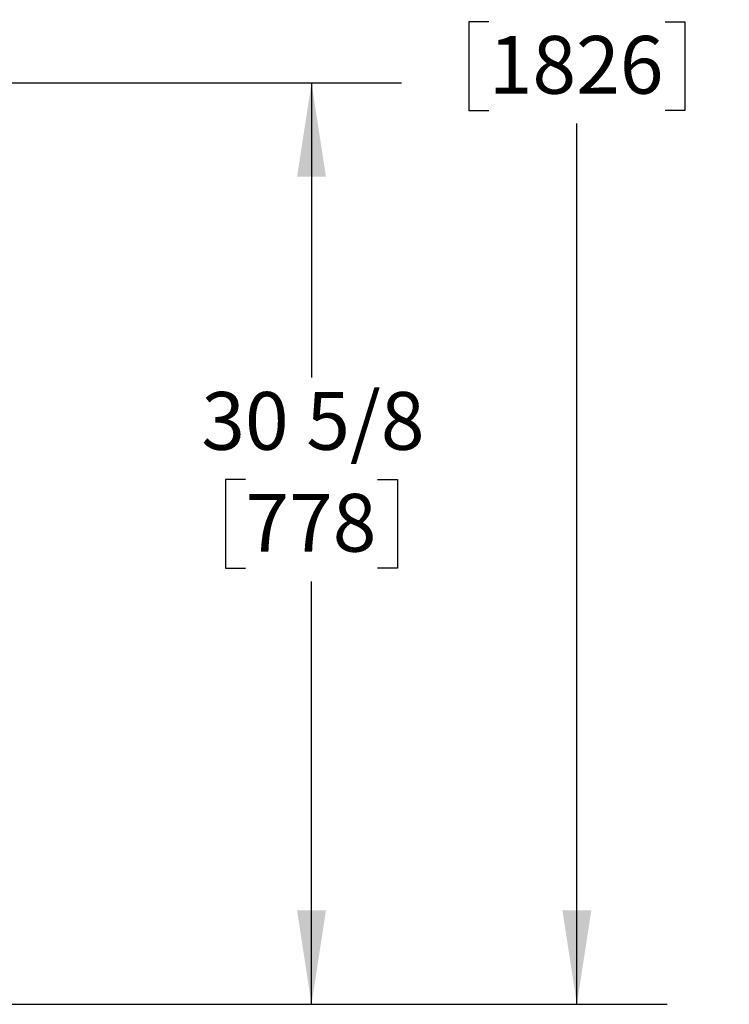
# Model space of a CAD drawing. Units: inches. Extents: x 0.7 to 16.6, y 0.7 to 10.5.
# Drawn here: x 15.2 to 16.2, y 4.6 to 5.9 of the extents above; entities that cross this region are included whole.
import ezdxf

# ---------------------------------------------------------------- set-up
doc = ezdxf.new("R2010")
doc.units = ezdxf.units.IN
doc.header["$MEASUREMENT"] = 0
doc.layers.add('FORMAT', color=7, linetype='Continuous')
doc.styles.add('SLDTEXTSTYLE0', font='TXT', dxfattribs={"width": 0.605})
doc.dimstyles.new('SLDDIMSTYLE0', dxfattribs={"dimtxt": 0.08, "dimasz": 0.13, "dimexe": 0, "dimexo": 0.0625, "dimgap": 0.02, "dimtad": 0, "dimtih": 1, "dimtoh": 1, "dimdec": 6, "dimlfac": 24, "dimrnd": 1e-09, "dimzin": 12, "dimdsep": 46, "dimlunit": 5, "dimtxsty": 'SLDTEXTSTYLE0', "dimsah": 1, "dimcen": 0.09, "dimadec": 0, "dimazin": 3, "dimtfac": 1, "dimtdec": 6, "dimtofl": 0, "dimtmove": 0, "dimatfit": 3, "dimfxl": 0, "dimfrac": 2, "dimtolj": 1, "dimtzin": 12, "dimarcsym": 0})

# ---------------------------------------------------------------- blocks, each defined once
blk = doc.blocks.new('_D_3')
at = {"layer": 'FORMAT', "color": 7}
for p, q in [((14.689, 7.5474), (16.0966, 7.5474)), ((15.9716, 7.5474), (15.9716, 6.054)), ((15.8494, 5.9127), (15.8219, 5.9127)), ((15.8219, 5.9127), (15.8219, 5.7899)), ((16.0939, 5.9127), (16.1214, 5.9127)), ((16.1214, 5.9127), (16.1214, 5.7899)), ((15.8219, 5.7899), (15.8494, 5.7899)), ((16.1214, 5.7899), (16.0939, 5.7899)), ((15.9716, 4.5518), (15.9716, 5.7716)), ((14.9321, 4.5518), (16.0966, 4.5518))]:
    blk.add_line(p, q, dxfattribs=at)
for points in [[(15.9716, 7.5474), (15.9516, 7.4174), (15.9916, 7.4174)], [(15.9716, 4.5518), (15.9916, 4.6818), (15.9516, 4.6818)]]:
    blk.add_solid(points, dxfattribs=at)
at = {"layer": 'FORMAT', "color": 7, "char_height": 0.08, "attachment_point": 1, "style": 'SLDTEXTSTYLE0'}
for s, insert in [('71 29/32', (15.7578, 6.0342)), ('1826', (15.8494, 5.8931))]:
    blk.add_mtext(s, dxfattribs=dict(at, insert=insert))
blk = doc.blocks.new('_D_4')
at = {"layer": 'FORMAT', "color": 7}
for p, q in [((14.4242, 5.8281), (15.7287, 5.8281)), ((15.6037, 5.8281), (15.6037, 5.4198)), ((15.512, 5.2785), (15.4845, 5.2785)), ((15.4845, 5.2785), (15.4845, 5.1557)), ((15.6953, 5.2785), (15.7228, 5.2785)), ((15.7228, 5.2785), (15.7228, 5.1557)), ((15.4845, 5.1557), (15.512, 5.1557)), ((15.7228, 5.1557), (15.6953, 5.1557)), ((15.6037, 4.5518), (15.6037, 5.1373)), ((14.9321, 4.5518), (15.7287, 4.5518))]:
    blk.add_line(p, q, dxfattribs=at)
for points in [[(15.6037, 5.8281), (15.5837, 5.6981), (15.6237, 5.6981)], [(15.6037, 4.5518), (15.6237, 4.6818), (15.5837, 4.6818)]]:
    blk.add_solid(points, dxfattribs=at)
at = {"layer": 'FORMAT', "color": 7, "char_height": 0.08, "attachment_point": 1, "style": 'SLDTEXTSTYLE0'}
for s, insert in [('30 5/8', (15.4509, 5.3999)), ('778', (15.512, 5.2588))]:
    blk.add_mtext(s, dxfattribs=dict(at, insert=insert))

msp = doc.modelspace()

# ---------------------------------------------------------------- dimensions: what is measured, and where the dimension line sits
at = {"layer": 'FORMAT', "color": 7}
for base, p2, picture, middle in [((15.97164402, 7.54740326), (14.6390399, 7.54740326), '_D_3', (15.97164402, 5.91282109)), ((15.60367194, 5.82814805), (14.37418265, 5.82814805), '_D_4', (15.60367194, 5.27857041))]:
    dim = msp.add_linear_dim(base=base, p1=(14.88206288, 4.55178202), p2=p2, angle=90, dimstyle='SLDDIMSTYLE0', dxfattribs=at)
    dim.commit()
    dim.dimension.update_dxf_attribs({"geometry": picture, "text_midpoint": middle, "dimtype": 160})

doc.saveas('drawing.dxf')
